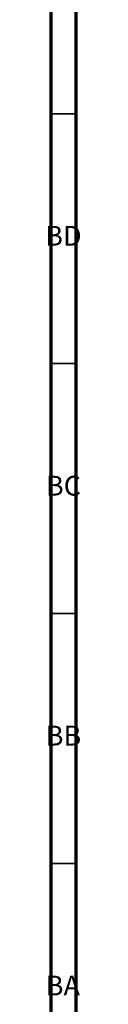
# Model space of a CAD drawing. Units: millimetres. Extents: x 3 to 2496, y 5 to 2495.
# Drawn here: x 4 to 11, y 2022 to 2219 of the extents above; entities that cross this region are included whole.
import ezdxf

# ---------------------------------------------------------------- set-up
doc = ezdxf.new("R2010")
doc.units = ezdxf.units.MM
doc.styles.add('SLDTEXTSTYLE0', font='TXT', dxfattribs={"width": 0.75})

msp = doc.modelspace()

# ---------------------------------------------------------------- linework, layer by layer
at = {"color": 5, "linetype": 'Continuous', "lineweight": 70}
for p, q in [((5, 5), (5, 2495)), ((10, 10), (10, 2490))]:
    msp.add_line(p, q, dxfattribs=at)
at = {"color": 5, "linetype": 'Continuous', "lineweight": 35}
for p, q in [((10, 2200), (5, 2200)), ((10, 2150), (5, 2150)), ((10, 2100), (5, 2100)), ((10, 2050), (5, 2050))]:
    msp.add_line(p, q, dxfattribs=at)

# ---------------------------------------------------------------- texts
at = {"color": 7, "linetype": 'Continuous', "lineweight": 0, "char_height": 3.969, "attachment_point": 2, "style": 'SLDTEXTSTYLE0'}
for s, insert in [('BD', (7.42, 2177.56)), ('BC', (7.43, 2127.56)), ('BB', (7.44, 2077.56)), ('BA', (7.31, 2027.56))]:
    msp.add_mtext(s, dxfattribs=dict(at, insert=insert))

doc.saveas('drawing.dxf')
